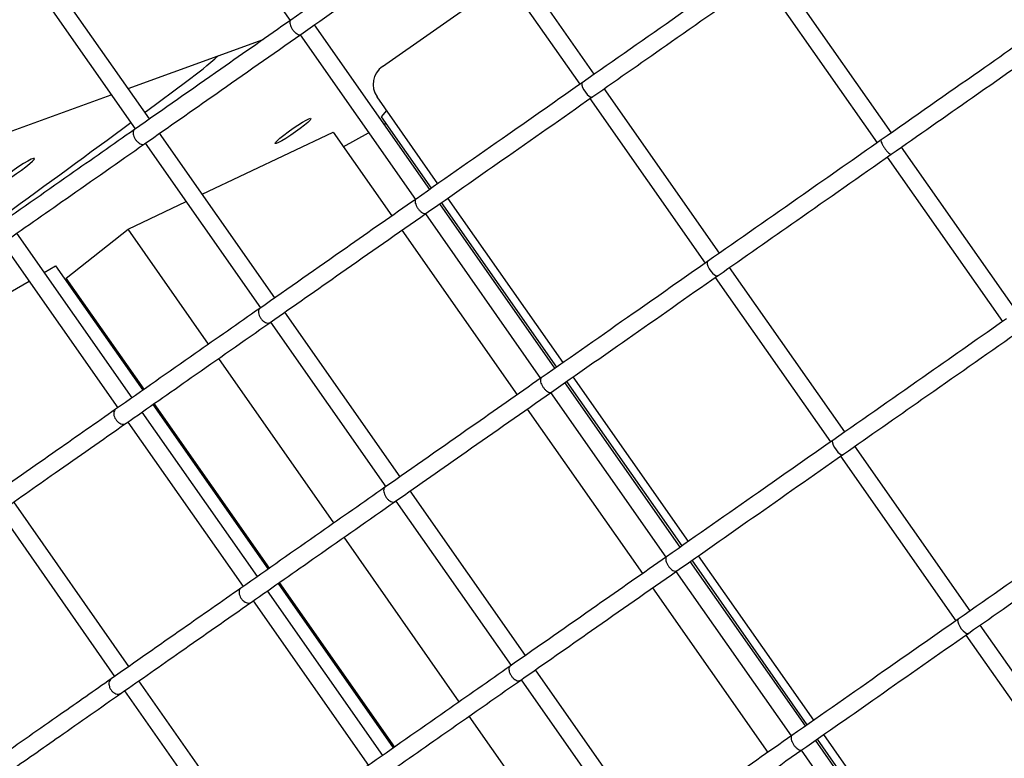
# Model space of a CAD drawing. Units: millimetres. Extents: x -26818 to -11863, y 2849 to 24421.
# Drawn here: x -19160 to -18934, y 10178 to 10347 of the extents above; entities that cross this region are included whole.
import ezdxf

# ---------------------------------------------------------------- set-up
doc = ezdxf.new("R2010")
doc.units = ezdxf.units.MM
doc.header["$PDSIZE"] = -1
doc.layers.add('размер', color=92, linetype='Continuous', lineweight=15)
doc.dimstyles.new('Размер М1.1', dxfattribs={"dimtxt": 300, "dimasz": 200, "dimexe": 1, "dimexo": 1, "dimgap": 50, "dimtad": 1, "dimdec": 0, "dimzin": 0, "dimtxsty": 'Standard', "dimcen": 2.5, "dimazin": 0, "dimtfac": 1, "dimtmove": 0, "dimatfit": 3, "dimfxl": 1, "dimtzin": 0, "dimarcsym": 0})

# ---------------------------------------------------------------- blocks, each defined once
blk = doc.blocks.new('_D_3')
at = {"layer": 'Defpoints', "color": 0, "transparency": 16777216}
for p in [(-21945.58, 16411.57), (-21945.58, 7671.9), (-13364.14, 6148.86)]:
    blk.add_point(p, dxfattribs=at)
at = {"layer": 'размер', "color": 0, "lineweight": -2, "transparency": 16777216}
for p, q in [((-21945.58, 7672.9), (-21945.58, 16412.57)), ((-13364.14, 6149.86), (-13364.14, 16412.57)), ((-13564.14, 16411.57), (-21745.58, 16411.57))]:
    blk.add_line(p, q, dxfattribs=at)
at = {"layer": 'размер', "color": 0, "transparency": 16777216}
for points in [[(-21745.58, 16444.9), (-21745.58, 16378.23), (-21945.58, 16411.57)], [(-13564.14, 16444.9), (-13564.14, 16378.23), (-13364.14, 16411.57)]]:
    blk.add_solid(points, dxfattribs=at)
at = {"layer": 'размер', "color": 0, "transparency": 16777216, "insert": (-17654.86, 16761.57), "char_height": 300, "attachment_point": 2}
blk.add_mtext('8500', dxfattribs=at)
blk = doc.blocks.new('*D11')
at = {"layer": 'Defpoints', "color": 0, "transparency": 16777216}
for p in [(-16013.93, 13469.08), (-24816.32, 4663.95), (-19259.97, 4663.95)]:
    blk.add_point(p, dxfattribs=at)
at = {"layer": 'размер', "color": 0, "lineweight": -2, "transparency": 16777216}
for p, q in [((-16014.93, 13469.08), (-24817.32, 13469.08)), ((-24816.32, 13269.08), (-24816.32, 4863.95)), ((-19260.97, 4663.95), (-24817.32, 4663.95))]:
    blk.add_line(p, q, dxfattribs=at)
at = {"layer": 'размер', "color": 0, "transparency": 16777216}
for points in [[(-24849.66, 13269.08), (-24782.99, 13269.08), (-24816.32, 13469.08)], [(-24849.66, 4863.95), (-24782.99, 4863.95), (-24816.32, 4663.95)]]:
    blk.add_solid(points, dxfattribs=at)
at = {"layer": 'размер', "color": 0, "transparency": 16777216, "insert": (-25016.32, 9066.52), "char_height": 300, "attachment_point": 5, "rotation": 90}
blk.add_mtext('8650', dxfattribs=at)
blk = doc.blocks.new('*D13')
at = {"layer": 'Defpoints', "color": 0, "transparency": 16777216}
for p in [(-16576.39, 15282.32), (-26421.14, 2864.31), (-19649.87, 2864.31)]:
    blk.add_point(p, dxfattribs=at)
at = {"layer": 'размер', "color": 0, "lineweight": -2, "transparency": 16777216}
for p, q in [((-16577.39, 15282.32), (-26422.14, 15282.32)), ((-26421.14, 15082.32), (-26421.14, 3064.31)), ((-19650.87, 2864.31), (-26422.14, 2864.31))]:
    blk.add_line(p, q, dxfattribs=at)
at = {"layer": 'размер', "color": 0, "transparency": 16777216}
for points in [[(-26454.47, 15082.32), (-26387.8, 15082.32), (-26421.14, 15282.32)], [(-26454.47, 3064.31), (-26387.8, 3064.31), (-26421.14, 2864.31)]]:
    blk.add_solid(points, dxfattribs=at)
at = {"layer": 'размер', "color": 0, "transparency": 16777216, "insert": (-26621.14, 9073.32), "char_height": 300, "attachment_point": 5, "rotation": 90}
blk.add_mtext('12300', dxfattribs=at)
blk = doc.blocks.new('*D14')
at = {"layer": 'Defpoints', "color": 0, "transparency": 16777216}
for p in [(-11864.14, 17587.87), (-23409.12, 7382.06), (-11864.14, 6148.86)]:
    blk.add_point(p, dxfattribs=at)
at = {"layer": 'размер', "color": 0, "lineweight": -2, "transparency": 16777216}
for p, q in [((-23409.12, 7383.06), (-23409.12, 17588.87)), ((-23209.12, 17587.87), (-12064.14, 17587.87)), ((-11864.14, 6149.86), (-11864.14, 17588.87))]:
    blk.add_line(p, q, dxfattribs=at)
at = {"layer": 'размер', "color": 0, "transparency": 16777216}
for points in [[(-23209.12, 17621.2), (-23209.12, 17554.54), (-23409.12, 17587.87)], [(-12064.14, 17621.2), (-12064.14, 17554.54), (-11864.14, 17587.87)]]:
    blk.add_solid(points, dxfattribs=at)
at = {"layer": 'размер', "color": 0, "transparency": 16777216, "insert": (-17636.63, 17787.87), "char_height": 300, "attachment_point": 5}
blk.add_mtext('11500', dxfattribs=at)

msp = doc.modelspace()

# ---------------------------------------------------------------- linework, layer by layer
at = {"color": 7, "linetype": 'Continuous', "lineweight": 25}
for p, q in [((-19124.17, 10384.95), (-19097.79, 10347.27)), ((-19028.15, 10334.99), (-19054.54, 10372.67)), ((-19057.82, 10370.37), (-19031.43, 10332.69)), ((-19129.95, 10324.75), (-19156.33, 10362.43)), ((-19159.61, 10360.14), (-19133.22, 10322.46)), ((-18960.12, 10321.59), (-18986.5, 10359.27)), ((-19076.65, 10336.79), (-19048.23, 10356.69)), ((-18989.78, 10356.97), (-18963.4, 10319.29)), ((-19065.83, 10308.6), (-19092.22, 10346.29)), ((-19134.84, 10331.74), (-19103.91, 10342.98)), ((-19095.49, 10343.99), (-19069.11, 10306.31)), ((-18999.48, 10294.03), (-19025.86, 10331.71)), ((-19173.65, 10317.63), (-19138.73, 10330.32)), ((-19063.94, 10309.93), (-19077.88, 10329.83)), ((-19029.14, 10329.42), (-19002.75, 10291.74)), ((-19028.77, 10329.67), (-19028.47, 10329.88)), ((-19076.89, 10325.27), (-19075.66, 10326.67)), ((-19065.42, 10308.89), (-19076.89, 10325.27)), ((-19076.28, 10323.53), (-19075.84, 10323.77)), ((-19101.27, 10283.79), (-19127.65, 10321.47)), ((-19117.91, 10307.55), (-19087.92, 10321.72)), ((-19087.92, 10321.72), (-19074.49, 10302.54)), ((-19085.6, 10318.41), (-19079.81, 10321.59)), ((-19131.26, 10318.94), (-19131, 10319.13)), ((-19130.93, 10319.18), (-19104.55, 10281.5)), ((-18931.44, 10280.63), (-18957.83, 10318.31)), ((-18961.1, 10316.02), (-18934.72, 10278.34)), ((-19134.87, 10299.54), (-19121.58, 10305.82)), ((-19037.15, 10267.65), (-19063.54, 10305.33)), ((-19036.75, 10267.93), (-19063.13, 10305.61)), ((-19035.26, 10268.97), (-19061.65, 10306.65)), ((-19066.81, 10303.03), (-19040.43, 10265.35)), ((-19133.94, 10260.92), (-19160.32, 10298.6)), ((-19149.02, 10288.29), (-19134.87, 10299.54)), ((-19116.42, 10273.19), (-19134.87, 10299.54)), ((-19072.2, 10299.27), (-19045.81, 10261.58)), ((-19163.6, 10296.31), (-19137.21, 10258.62)), ((-19154.04, 10289.63), (-19151.46, 10291.12)), ((-19151.46, 10291.12), (-19131.5, 10262.62)), ((-19000.09, 10288.72), (-18999.79, 10288.92)), ((-18970.8, 10253.07), (-18997.18, 10290.75)), ((-19185.28, 10271.66), (-19157.52, 10287.63)), ((-19131.19, 10262.84), (-19149.02, 10288.29)), ((-19000.46, 10288.46), (-18974.07, 10250.78)), ((-19147.71, 10285.76), (-19147.37, 10285.93)), ((-19072.59, 10242.83), (-19098.98, 10280.52)), ((-19102.59, 10277.99), (-19102.32, 10278.17)), ((-19102.25, 10278.22), (-19075.87, 10240.54)), ((-19087.74, 10232.23), (-19114.12, 10269.91)), ((-19008.47, 10226.69), (-19034.86, 10264.37)), ((-19008.07, 10226.98), (-19034.45, 10264.66)), ((-19006.58, 10228.01), (-19032.97, 10265.69)), ((-19038.14, 10262.08), (-19011.75, 10224.4)), ((-19102.52, 10221.88), (-19128.9, 10259.56)), ((-19105.26, 10219.96), (-19131.64, 10257.64)), ((-19129.21, 10259.35), (-19102.82, 10221.66)), ((-19043.52, 10258.31), (-19017.13, 10220.63)), ((-19135.56, 10254.9), (-19135.31, 10255.07)), ((-19134.92, 10255.35), (-19108.53, 10217.67)), ((-18942.12, 10212.11), (-18968.5, 10249.8)), ((-18971.78, 10247.5), (-18945.39, 10209.82)), ((-18971.41, 10247.76), (-18971.12, 10247.97)), ((-19043.91, 10201.88), (-19070.3, 10239.56)), ((-19134.66, 10199.37), (-19161.05, 10237.05)), ((-19073.91, 10237.03), (-19073.64, 10237.22)), ((-19073.57, 10237.26), (-19047.19, 10199.58)), ((-19164.33, 10234.76), (-19137.94, 10197.08)), ((-19059.06, 10191.27), (-19085.44, 10228.95)), ((-18979.8, 10185.73), (-19006.18, 10223.41)), ((-18979.39, 10186.02), (-19005.77, 10223.7)), ((-18977.91, 10187.06), (-19004.29, 10224.74)), ((-19009.46, 10221.12), (-18983.07, 10183.44)), ((-19076.58, 10179), (-19102.96, 10216.68)), ((-19100.53, 10218.39), (-19074.15, 10180.71)), ((-19073.84, 10180.92), (-19100.22, 10218.6)), ((-19014.84, 10217.35), (-18988.45, 10179.67)), ((-19106.24, 10214.39), (-19079.85, 10176.71)), ((-19106.88, 10213.94), (-19106.63, 10214.11)), ((-18913.44, 10171.16), (-18939.82, 10208.84)), ((-18943.1, 10206.54), (-18916.72, 10168.86)), ((-18942.73, 10206.8), (-18942.44, 10207.01)), ((-19015.23, 10160.92), (-19041.62, 10198.6)), ((-19105.99, 10158.41), (-19132.37, 10196.09)), ((-19045.23, 10196.07), (-19044.96, 10196.26)), ((-19044.89, 10196.31), (-19018.51, 10158.62)), ((-19135.65, 10193.8), (-19109.26, 10156.12)), ((-19030.38, 10150.31), (-19056.76, 10187.99)), ((-18949.23, 10146.1), (-18975.61, 10183.78)), ((-18951.12, 10144.77), (-18977.5, 10182.46)), ((-18950.71, 10145.06), (-18977.09, 10182.74)), ((-18980.78, 10180.16), (-18954.39, 10142.48))]:
    msp.add_line(p, q, dxfattribs=at)
at = {"color": 7, "linetype": 'Continuous', "lineweight": 25, "flags": 128}
for points in [[(-19131.03, 10326.29), (-19130.68, 10326.55), (-19121.41, 10333.44)], [(-19030.9, 10333.06), (-19031.01, 10332.85), (-19030.99, 10332.47), (-19030.83, 10331.98), (-19030.54, 10331.42), (-19030.17, 10330.86), (-19029.75, 10330.37), (-19029.33, 10330), (-19028.95, 10329.78), (-19028.67, 10329.76), (-19028.55, 10329.84), (-19028.55, 10329.84)], [(-19101.19, 10319.15), (-19101.12, 10319.36), (-19100.75, 10319.78), (-19100.1, 10320.36), (-19099.24, 10321.06), (-19098.21, 10321.84), (-19097.11, 10322.62), (-19096, 10323.37), (-19094.97, 10324.01), (-19094.1, 10324.5), (-19093.46, 10324.81), (-19093.08, 10324.91), (-19093, 10324.8), (-19093.22, 10324.48), (-19093.73, 10323.98), (-19094.5, 10323.33), (-19095.45, 10322.58), (-19096.53, 10321.79), (-19097.64, 10321.02), (-19098.72, 10320.32), (-19099.68, 10319.75), (-19100.44, 10319.35), (-19100.96, 10319.14), (-19101.19, 10319.15)], [(-19156.3, 10315.73), (-19156.53, 10315.74), (-19157.05, 10315.53), (-19157.81, 10315.12), (-19158.77, 10314.55), (-19159.85, 10313.85), (-19160.96, 10313.08), (-19162.04, 10312.29), (-19162.99, 10311.55), (-19163.76, 10310.9), (-19164.27, 10310.4), (-19164.49, 10310.08), (-19164.41, 10309.96), (-19164.04, 10310.07), (-19163.39, 10310.37), (-19162.52, 10310.87), (-19161.49, 10311.51), (-19160.38, 10312.25), (-19159.28, 10313.04), (-19158.25, 10313.81), (-19157.39, 10314.52), (-19156.74, 10315.1), (-19156.37, 10315.51), (-19156.3, 10315.73)], [(-19002.22, 10292.1), (-19002.34, 10291.89), (-19002.31, 10291.52), (-19002.15, 10291.02), (-19001.86, 10290.46), (-19001.49, 10289.91), (-19001.07, 10289.41), (-19000.65, 10289.04), (-19000.27, 10288.83), (-18999.99, 10288.8), (-18999.88, 10288.88), (-18999.88, 10288.88)], [(-18973.54, 10251.14), (-18973.66, 10250.93), (-18973.63, 10250.56), (-18973.47, 10250.06), (-18973.19, 10249.51), (-18972.81, 10248.95), (-18972.39, 10248.46), (-18971.97, 10248.08), (-18971.59, 10247.87), (-18971.31, 10247.84), (-18971.2, 10247.92), (-18971.2, 10247.92)], [(-18944.86, 10210.19), (-18944.98, 10209.98), (-18944.95, 10209.6), (-18944.79, 10209.11), (-18944.51, 10208.55), (-18944.13, 10207.99), (-18943.71, 10207.5), (-18943.29, 10207.12), (-18942.92, 10206.91), (-18942.63, 10206.88), (-18942.52, 10206.96), (-18942.52, 10206.96)]]:
    msp.add_lwpolyline(points, dxfattribs=at)
at = {"color": 7, "linetype": 'Continuous', "lineweight": 25}
for centre, radius, start, end in [((-19185.99, 10421.56), 109.25, 306.2366, 311.1266), ((-19073.78, 10332.7), 5, 125, 215), ((-21341.3, 13312.13), 3714.9, 305.89561, 306.44909)]:
    msp.add_arc(centre, radius, start, end, dxfattribs=at)
for points, knots in [([(-18935.02, 10711), (-18936.58, 10710), (-18941.11, 10707.1), (-18948.67, 10702.23), (-18957.71, 10696.37), (-18966.82, 10690.42), (-18975.98, 10684.39), (-18985.2, 10678.3), (-18994.45, 10672.13), (-19003.74, 10665.9), (-19013.06, 10659.62), (-19022.41, 10653.27), (-19031.76, 10646.88), (-19041.13, 10640.45), (-19050.49, 10633.98), (-19059.84, 10627.47), (-19069.19, 10620.93), (-19078.51, 10614.37), (-19087.8, 10607.79), (-19097.06, 10601.2), (-19106.27, 10594.59), (-19115.44, 10587.98), (-19124.54, 10581.37), (-19133.59, 10574.77), (-19142.57, 10568.18), (-19151.46, 10561.6), (-19160.28, 10555.05), (-19169, 10548.52), (-19177.63, 10542.02), (-19186.15, 10535.56), (-19194.56, 10529.13), (-19202.86, 10522.75), (-19211.04, 10516.42), (-19219.08, 10510.15), (-19226.99, 10503.94), (-19234.76, 10497.78), (-19242.39, 10491.7), (-19249.86, 10485.69), (-19257.17, 10479.76), (-19264.32, 10473.91), (-19271.3, 10468.15), (-19278.11, 10462.47), (-19284.74, 10456.89), (-19291.19, 10451.41), (-19297.45, 10446.03), (-19303.52, 10440.75), (-19309.39, 10435.58), (-19315.06, 10430.53), (-19320.52, 10425.59), (-19325.78, 10420.76), (-19330.83, 10416.06), (-19335.67, 10411.48), (-19340.28, 10407.03), (-19344.68, 10402.7), (-19348.86, 10398.49), (-19352.81, 10394.42), (-19356.54, 10390.47), (-19360.05, 10386.64), (-19363.33, 10382.94), (-19366.39, 10379.35), (-19369.23, 10375.86), (-19371.85, 10372.47), (-19374.25, 10369.14), (-19376.44, 10365.86), (-19378.41, 10362.56), (-19380.07, 10359.37), (-19381.34, 10356.39), (-19382.23, 10353.7), (-19382.8, 10351.23), (-19383.12, 10348.9), (-19383.19, 10346.66), (-19383.03, 10344.46), (-19382.61, 10342.22), (-19381.89, 10339.97), (-19380.95, 10337.98), (-19380.19, 10336.84), (-19379.89, 10336.38)], [0, 0, 0, 0, 0.00741, 0.021497, 0.035583, 0.049668, 0.063751, 0.077832, 0.091913, 0.105993, 0.120072, 0.13415, 0.148228, 0.162305, 0.176382, 0.190459, 0.204535, 0.218612, 0.232688, 0.246765, 0.260842, 0.27492, 0.288998, 0.303076, 0.317155, 0.331236, 0.345317, 0.359399, 0.373483, 0.387568, 0.401654, 0.415743, 0.429833, 0.443926, 0.458022, 0.47212, 0.486222, 0.500327, 0.514436, 0.528549, 0.542668, 0.556792, 0.570922, 0.58506, 0.599205, 0.61336, 0.627526, 0.641703, 0.655895, 0.670102, 0.684329, 0.698578, 0.712853, 0.727159, 0.741502, 0.755891, 0.770336, 0.78485, 0.799451, 0.814163, 0.829018, 0.844061, 0.859358, 0.874996, 0.891093, 0.907747, 0.922331, 0.934774, 0.945496, 0.954976, 0.963565, 0.971525, 0.979057, 0.987105, 0.994813, 1, 1, 1, 1]), ([(-19059.58, 10374.02), (-19065.26, 10370.04), (-19077.94, 10361.16), (-19090.63, 10352.28), (-19097.63, 10347.38)], [0, 0, 0, 0, 0.447914, 1, 1, 1, 1]), ([(-19095.33, 10344.11), (-19089.55, 10348.15), (-19076.87, 10357.03), (-19064.18, 10365.91), (-19057.28, 10370.75)], [0, 0, 0, 0, 0.45554, 1, 1, 1, 1]), ([(-18991.16, 10360.89), (-18997.09, 10356.74), (-19010.34, 10347.46), (-19023.59, 10338.18), (-19030.9, 10333.06)], [0, 0, 0, 0, 0.44792, 1, 1, 1, 1]), ([(-19028.47, 10329.88), (-19022.48, 10334.08), (-19009.28, 10343.32), (-18996.07, 10352.57), (-18988.86, 10357.62)], [0, 0, 0, 0, 0.453792, 1, 1, 1, 1]), ([(-19097.63, 10347.38), (-19102.97, 10343.64), (-19114.9, 10335.29), (-19126.83, 10326.93), (-19133.42, 10322.32)], [0, 0, 0, 0, 0.44792, 1, 1, 1, 1]), ([(-19097.62, 10347.35), (-19097.66, 10347.33), (-19097.79, 10347.26), (-19097.86, 10346.95), (-19097.82, 10346.48), (-19097.62, 10345.91), (-19097.29, 10345.32), (-19096.88, 10344.78), (-19096.41, 10344.35), (-19095.96, 10344.08), (-19095.57, 10343.99), (-19095.41, 10344.08), (-19095.33, 10344.12)], [0, 0, 0, 0, 0.049289, 0.156374, 0.263517, 0.370823, 0.478325, 0.585969, 0.69364, 0.80121, 0.908597, 1, 1, 1, 1]), ([(-18921.63, 10348.54), (-18927.73, 10344.27), (-18941.35, 10334.73), (-18954.96, 10325.2), (-18962.48, 10319.94)], [0, 0, 0, 0, 0.447914, 1, 1, 1, 1]), ([(-18960.18, 10316.66), (-18953.98, 10321), (-18940.36, 10330.54), (-18926.75, 10340.07), (-18919.34, 10345.26)], [0, 0, 0, 0, 0.45554, 1, 1, 1, 1]), ([(-19131, 10319.13), (-19125.6, 10322.91), (-19113.71, 10331.23), (-19101.82, 10339.56), (-19095.33, 10344.11)], [0, 0, 0, 0, 0.453792, 1, 1, 1, 1]), ([(-19030.9, 10333.06), (-19036.58, 10329.09), (-19049.27, 10320.21), (-19061.95, 10311.32), (-19068.95, 10306.42)], [0, 0, 0, 0, 0.447914, 1, 1, 1, 1]), ([(-19066.65, 10303.15), (-19060.87, 10307.2), (-19048.19, 10316.08), (-19035.51, 10324.96), (-19028.6, 10329.79)], [0, 0, 0, 0, 0.45554, 1, 1, 1, 1]), ([(-19133.42, 10322.32), (-19138.34, 10318.87), (-19149.34, 10311.17), (-19160.34, 10303.47), (-19166.41, 10299.22)], [0, 0, 0, 0, 0.447915, 1, 1, 1, 1]), ([(-19133.42, 10322.32), (-19133.5, 10322.23), (-19133.68, 10322.06), (-19133.75, 10321.59), (-19133.67, 10321.03), (-19133.43, 10320.43), (-19133.05, 10319.86), (-19132.59, 10319.38), (-19132.09, 10319.05), (-19131.61, 10318.9), (-19131.28, 10318.93), (-19131.15, 10319.03), (-19131.12, 10319.06)], [0, 0, 0, 0, 0.103661, 0.210753, 0.317963, 0.425363, 0.532941, 0.640609, 0.748237, 0.855713, 0.962993, 1, 1, 1, 1]), ([(-19163.99, 10296.03), (-19159.02, 10299.51), (-19148.06, 10307.18), (-19137.1, 10314.86), (-19131.11, 10319.05)], [0, 0, 0, 0, 0.453795, 1, 1, 1, 1]), ([(-18962.48, 10319.94), (-18968.41, 10315.78), (-18981.66, 10306.5), (-18994.91, 10297.23), (-19002.22, 10292.11)], [0, 0, 0, 0, 0.44792, 1, 1, 1, 1]), ([(-18962.46, 10319.91), (-18962.48, 10319.9), (-18962.55, 10319.88), (-18962.52, 10319.64), (-18962.38, 10319.23), (-18962.12, 10318.71), (-18961.76, 10318.15), (-18961.36, 10317.6), (-18960.95, 10317.13), (-18960.59, 10316.79), (-18960.31, 10316.62), (-18960.19, 10316.64), (-18960.16, 10316.69), (-18960.15, 10316.69)], [0, 0, 0, 0, 0.047862, 0.151845, 0.255886, 0.360085, 0.464473, 0.569, 0.673553, 0.778008, 0.882285, 0.986381, 1, 1, 1, 1]), ([(-18999.79, 10288.92), (-18993.8, 10293.12), (-18980.6, 10302.36), (-18967.39, 10311.61), (-18960.18, 10316.66)], [0, 0, 0, 0, 0.453792, 1, 1, 1, 1]), ([(-19068.95, 10306.42), (-19074.3, 10302.68), (-19086.22, 10294.33), (-19098.15, 10285.97), (-19104.74, 10281.36)], [0, 0, 0, 0, 0.44792, 1, 1, 1, 1]), ([(-19068.94, 10306.4), (-19068.98, 10306.37), (-19069.11, 10306.3), (-19069.18, 10305.99), (-19069.14, 10305.52), (-19068.94, 10304.95), (-19068.62, 10304.36), (-19068.2, 10303.83), (-19067.73, 10303.39), (-19067.28, 10303.12), (-19066.89, 10303.03), (-19066.73, 10303.12), (-19066.66, 10303.16)], [0, 0, 0, 0, 0.049289, 0.156374, 0.263517, 0.370823, 0.478325, 0.585969, 0.69364, 0.80121, 0.908597, 1, 1, 1, 1]), ([(-19102.32, 10278.17), (-19096.92, 10281.95), (-19085.04, 10290.28), (-19073.14, 10298.6), (-19066.65, 10303.15)], [0, 0, 0, 0, 0.453792, 1, 1, 1, 1]), ([(-19002.22, 10292.11), (-19007.9, 10288.13), (-19020.59, 10279.25), (-19033.27, 10270.37), (-19040.27, 10265.46)], [0, 0, 0, 0, 0.447914, 1, 1, 1, 1]), ([(-19037.97, 10262.19), (-19032.19, 10266.24), (-19019.51, 10275.12), (-19006.83, 10284), (-18999.92, 10288.83)], [0, 0, 0, 0, 0.45554, 1, 1, 1, 1]), ([(-19104.74, 10281.36), (-19109.67, 10277.91), (-19120.66, 10270.22), (-19131.66, 10262.51), (-19137.73, 10258.26)], [0, 0, 0, 0, 0.447915, 1, 1, 1, 1]), ([(-19104.74, 10281.36), (-19104.82, 10281.27), (-19105, 10281.1), (-19105.07, 10280.63), (-19104.99, 10280.07), (-19104.75, 10279.47), (-19104.37, 10278.9), (-19103.91, 10278.42), (-19103.41, 10278.09), (-19102.93, 10277.95), (-19102.6, 10277.98), (-19102.47, 10278.08), (-19102.44, 10278.1)], [0, 0, 0, 0, 0.103661, 0.210753, 0.317963, 0.425363, 0.532941, 0.640609, 0.748237, 0.855713, 0.962993, 1, 1, 1, 1]), ([(-19135.31, 10255.07), (-19130.34, 10258.55), (-19119.38, 10266.23), (-19108.42, 10273.9), (-19102.43, 10278.09)], [0, 0, 0, 0, 0.453795, 1, 1, 1, 1]), ([(-18933.8, 10278.98), (-18939.73, 10274.82), (-18952.98, 10265.55), (-18966.23, 10256.27), (-18973.55, 10251.15)], [0, 0, 0, 0, 0.44792, 1, 1, 1, 1]), ([(-18971.12, 10247.97), (-18965.12, 10252.16), (-18951.92, 10261.41), (-18938.71, 10270.65), (-18931.5, 10275.7)], [0, 0, 0, 0, 0.453792, 1, 1, 1, 1]), ([(-19040.27, 10265.46), (-19045.62, 10261.72), (-19057.54, 10253.37), (-19069.47, 10245.02), (-19076.06, 10240.4)], [0, 0, 0, 0, 0.44792, 1, 1, 1, 1]), ([(-19040.26, 10265.44), (-19040.3, 10265.42), (-19040.43, 10265.35), (-19040.5, 10265.04), (-19040.46, 10264.56), (-19040.26, 10263.99), (-19039.94, 10263.41), (-19039.52, 10262.87), (-19039.05, 10262.44), (-19038.6, 10262.17), (-19038.22, 10262.07), (-19038.05, 10262.16), (-19037.98, 10262.21)], [0, 0, 0, 0, 0.049289, 0.156374, 0.263517, 0.370823, 0.478325, 0.585969, 0.69364, 0.80121, 0.908597, 1, 1, 1, 1]), ([(-19073.64, 10237.22), (-19068.24, 10240.99), (-19056.36, 10249.32), (-19044.46, 10257.65), (-19037.97, 10262.19)], [0, 0, 0, 0, 0.453792, 1, 1, 1, 1]), ([(-19137.73, 10258.26), (-19142.16, 10255.16), (-19152.06, 10248.23), (-19161.96, 10241.29), (-19167.43, 10237.47)], [0, 0, 0, 0, 0.447914, 1, 1, 1, 1]), ([(-19137.73, 10258.26), (-19137.83, 10258.16), (-19138.04, 10257.96), (-19138.16, 10257.46), (-19138.12, 10256.88), (-19137.89, 10256.26), (-19137.52, 10255.69), (-19137.04, 10255.22), (-19136.51, 10254.91), (-19135.99, 10254.8), (-19135.62, 10254.86), (-19135.47, 10254.98), (-19135.43, 10255.01)], [0, 0, 0, 0, 0.103661, 0.210753, 0.317963, 0.425363, 0.532941, 0.640609, 0.748237, 0.855713, 0.962993, 1, 1, 1, 1]), ([(-19165.12, 10234.2), (-19160.61, 10237.36), (-19150.71, 10244.29), (-19140.81, 10251.22), (-19135.42, 10255)], [0, 0, 0, 0, 0.45554, 1, 1, 1, 1]), ([(-18973.55, 10251.15), (-18979.23, 10247.17), (-18991.91, 10238.29), (-19004.59, 10229.41), (-19011.6, 10224.5)], [0, 0, 0, 0, 0.447914, 1, 1, 1, 1]), ([(-19009.29, 10221.24), (-19003.51, 10225.28), (-18990.83, 10234.16), (-18978.15, 10243.04), (-18971.24, 10247.88)], [0, 0, 0, 0, 0.45554, 1, 1, 1, 1]), ([(-19076.06, 10240.4), (-19080.99, 10236.96), (-19091.98, 10229.26), (-19102.98, 10221.56), (-19109.05, 10217.3)], [0, 0, 0, 0, 0.447915, 1, 1, 1, 1]), ([(-19076.06, 10240.4), (-19076.15, 10240.31), (-19076.32, 10240.14), (-19076.39, 10239.67), (-19076.31, 10239.12), (-19076.07, 10238.52), (-19075.69, 10237.94), (-19075.23, 10237.46), (-19074.73, 10237.13), (-19074.25, 10236.99), (-19073.93, 10237.02), (-19073.79, 10237.12), (-19073.76, 10237.15)], [0, 0, 0, 0, 0.103661, 0.210753, 0.317963, 0.425363, 0.532941, 0.640609, 0.748237, 0.855713, 0.962993, 1, 1, 1, 1]), ([(-19106.63, 10214.11), (-19101.66, 10217.59), (-19090.7, 10225.27), (-19079.74, 10232.94), (-19073.75, 10237.14)], [0, 0, 0, 0, 0.453795, 1, 1, 1, 1]), ([(-18905.12, 10238.02), (-18911.05, 10233.87), (-18924.3, 10224.59), (-18937.55, 10215.31), (-18944.87, 10210.19)], [0, 0, 0, 0, 0.44792, 1, 1, 1, 1]), ([(-18942.44, 10207.01), (-18936.44, 10211.2), (-18923.24, 10220.45), (-18910.03, 10229.7), (-18902.82, 10234.75)], [0, 0, 0, 0, 0.453792, 1, 1, 1, 1]), ([(-19011.6, 10224.5), (-19016.94, 10220.76), (-19028.86, 10212.41), (-19040.8, 10204.06), (-19047.38, 10199.45)], [0, 0, 0, 0, 0.44792, 1, 1, 1, 1]), ([(-19011.58, 10224.48), (-19011.62, 10224.46), (-19011.75, 10224.39), (-19011.82, 10224.08), (-19011.78, 10223.6), (-19011.58, 10223.03), (-19011.26, 10222.45), (-19010.84, 10221.91), (-19010.38, 10221.48), (-19009.92, 10221.21), (-19009.54, 10221.11), (-19009.37, 10221.21), (-19009.3, 10221.25)], [0, 0, 0, 0, 0.049289, 0.156374, 0.263517, 0.370823, 0.478325, 0.585969, 0.69364, 0.80121, 0.908597, 1, 1, 1, 1]), ([(-19044.96, 10196.26), (-19039.57, 10200.04), (-19027.68, 10208.36), (-19015.79, 10216.69), (-19009.29, 10221.24)], [0, 0, 0, 0, 0.453792, 1, 1, 1, 1]), ([(-19109.05, 10217.3), (-19113.48, 10214.2), (-19123.38, 10207.27), (-19133.28, 10200.34), (-19138.75, 10196.51)], [0, 0, 0, 0, 0.447914, 1, 1, 1, 1]), ([(-19109.05, 10217.3), (-19109.15, 10217.2), (-19109.36, 10217), (-19109.48, 10216.51), (-19109.44, 10215.92), (-19109.21, 10215.31), (-19108.84, 10214.73), (-19108.37, 10214.26), (-19107.83, 10213.95), (-19107.31, 10213.84), (-19106.94, 10213.9), (-19106.79, 10214.02), (-19106.75, 10214.05)], [0, 0, 0, 0, 0.103661, 0.210753, 0.317963, 0.425363, 0.532941, 0.640609, 0.748237, 0.855713, 0.962993, 1, 1, 1, 1]), ([(-19136.44, 10193.25), (-19131.93, 10196.4), (-19122.03, 10203.33), (-19112.13, 10210.26), (-19106.74, 10214.04)], [0, 0, 0, 0, 0.45554, 1, 1, 1, 1]), ([(-18944.87, 10210.19), (-18950.55, 10206.21), (-18963.23, 10197.33), (-18975.91, 10188.45), (-18982.92, 10183.55)], [0, 0, 0, 0, 0.447914, 1, 1, 1, 1]), ([(-18980.61, 10180.28), (-18974.83, 10184.32), (-18962.15, 10193.2), (-18949.47, 10202.08), (-18942.56, 10206.92)], [0, 0, 0, 0, 0.45554, 1, 1, 1, 1]), ([(-19047.38, 10199.45), (-19052.31, 10196), (-19063.3, 10188.3), (-19074.3, 10180.6), (-19080.37, 10176.35)], [0, 0, 0, 0, 0.447915, 1, 1, 1, 1]), ([(-19047.38, 10199.44), (-19047.47, 10199.36), (-19047.64, 10199.18), (-19047.72, 10198.72), (-19047.63, 10198.16), (-19047.39, 10197.56), (-19047.02, 10196.99), (-19046.55, 10196.51), (-19046.05, 10196.17), (-19045.57, 10196.03), (-19045.25, 10196.06), (-19045.11, 10196.16), (-19045.08, 10196.19)], [0, 0, 0, 0, 0.103661, 0.210753, 0.317963, 0.425363, 0.532941, 0.640609, 0.748237, 0.855713, 0.962993, 1, 1, 1, 1]), ([(-19138.75, 10196.51), (-19142.62, 10193.8), (-19151.28, 10187.74), (-19159.93, 10181.68), (-19164.71, 10178.33)], [0, 0, 0, 0, 0.44792, 1, 1, 1, 1]), ([(-19138.73, 10196.49), (-19138.8, 10196.45), (-19139.01, 10196.32), (-19139.2, 10195.92), (-19139.29, 10195.36), (-19139.18, 10194.73), (-19138.89, 10194.12), (-19138.46, 10193.59), (-19137.92, 10193.21), (-19137.35, 10193.02), (-19136.83, 10193.02), (-19136.56, 10193.18), (-19136.44, 10193.26)], [0, 0, 0, 0, 0.049289, 0.156374, 0.263517, 0.370823, 0.478325, 0.585969, 0.69364, 0.80121, 0.908597, 1, 1, 1, 1]), ([(-19077.96, 10173.16), (-19072.98, 10176.64), (-19062.03, 10184.31), (-19051.06, 10191.99), (-19045.07, 10196.18)], [0, 0, 0, 0, 0.453795, 1, 1, 1, 1]), ([(-19162.31, 10175.13), (-19158.4, 10177.87), (-19149.78, 10183.9), (-19141.15, 10189.95), (-19136.44, 10193.25)], [0, 0, 0, 0, 0.453792, 1, 1, 1, 1]), ([(-18982.92, 10183.55), (-18988.26, 10179.81), (-19000.19, 10171.45), (-19012.12, 10163.1), (-19018.7, 10158.49)], [0, 0, 0, 0, 0.44792, 1, 1, 1, 1]), ([(-18982.9, 10183.52), (-18982.94, 10183.5), (-18983.07, 10183.43), (-18983.14, 10183.12), (-18983.1, 10182.65), (-18982.9, 10182.08), (-18982.58, 10181.49), (-18982.16, 10180.95), (-18981.7, 10180.52), (-18981.24, 10180.25), (-18980.86, 10180.16), (-18980.69, 10180.25), (-18980.62, 10180.29)], [0, 0, 0, 0, 0.049289, 0.156374, 0.263517, 0.370823, 0.478325, 0.585969, 0.69364, 0.80121, 0.908597, 1, 1, 1, 1]), ([(-19016.28, 10155.3), (-19010.89, 10159.08), (-18999, 10167.4), (-18987.11, 10175.73), (-18980.61, 10180.28)], [0, 0, 0, 0, 0.453792, 1, 1, 1, 1])]:
    msp.add_open_spline(points, degree=3, knots=knots, dxfattribs=at)

# ---------------------------------------------------------------- dimensions: what is measured, and where the dimension line sits
at = {"layer": 'размер'}
dim = msp.add_linear_dim(base=(-11864.14, 17587.87), p1=(-23409.12, 7382.06), p2=(-11864.14, 6148.86), text='11500', dimstyle='Размер М1.1', dxfattribs=at)
dim.commit()
dim.dimension.update_dxf_attribs({"geometry": '*D14', "text_midpoint": (-17636.63, 17787.87)})
dim = msp.add_linear_dim(base=(-21945.58, 16411.57), p1=(-13364.14, 6148.86), p2=(-21945.58, 7671.9), text='8500', dimstyle='Размер М1.1', dxfattribs=at)
dim.commit()
dim.dimension.update_dxf_attribs({"geometry": '_D_3', "text_midpoint": (-17654.86, 16411.57), "dimtype": 160})
for base, p1, p2, text, picture, middle in [((-26421.14, 2864.31), (-16576.39, 15282.32), (-19649.87, 2864.31), '12300', '*D13', (-26621.14, 9073.32)), ((-24816.32, 4663.95), (-16013.93, 13469.08), (-19259.97, 4663.95), '8650', '*D11', (-25016.32, 9066.52))]:
    dim = msp.add_linear_dim(base=base, p1=p1, p2=p2, angle=90, text=text, dimstyle='Размер М1.1', dxfattribs=at)
    dim.commit()
    dim.dimension.update_dxf_attribs({"geometry": picture, "text_midpoint": middle})

doc.saveas('drawing.dxf')
